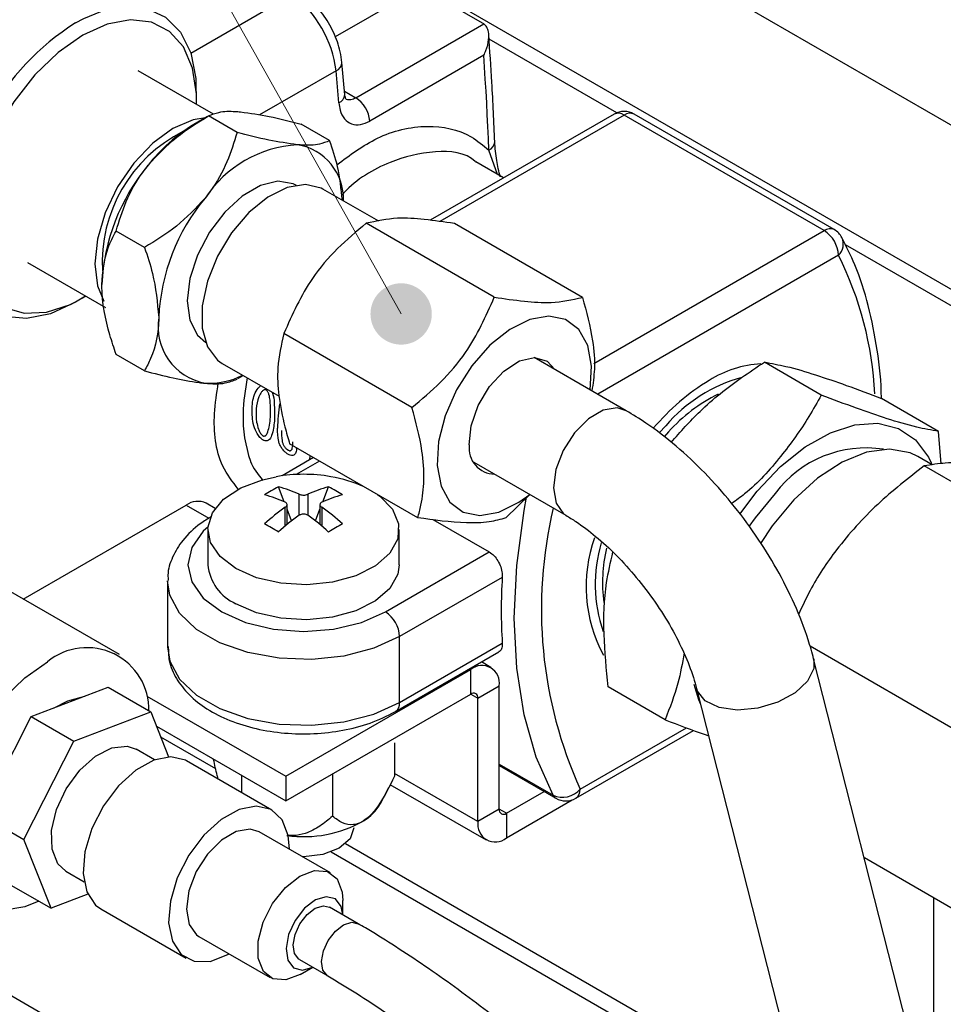
# Paper-space layout '图纸1(2)(2)' of a CAD drawing. Units: millimetres. Extents: x -15328 to 37978, y 0 to 27031.
# Drawn here: x -3245 to -2480, y 17512 to 18327 of the extents above; entities that cross this region are included whole.
import ezdxf

# ---------------------------------------------------------------- set-up
doc = ezdxf.new("R2010")
doc.units = ezdxf.units.MM
doc.layers.get('0').update_dxf_attribs({"lineweight": 18})
doc.layers.add('标注层', color=7, linetype='Continuous', lineweight=18)

# ---------------------------------------------------------------- blocks, each defined once
blk = doc.blocks.new('*X58')
at = {"layer": '标注层', "linetype": 'Continuous', "ltscale": 50}
h = blk.add_hatch(color=0, dxfattribs=at)
edge = h.paths.add_edge_path(flags=0)
edge.add_arc((-2928.82, 18083.66), 25.4, 0, 360)
at = {"layer": '标注层', "color": 0, "linetype": 'Continuous', "ltscale": 50}
blk.add_line((-2928.82, 18083.66), (-4353.22, 20623.02), dxfattribs=at)

psp = doc.layouts.new('图纸1(2)(2)')

# ---------------------------------------------------------------- linework, layer by layer
at = {"color": 7, "linetype": 'Continuous', "lineweight": 30, "ltscale": 50}
for p, q in [((-3958.34, 19097.24), (-1415.11, 17629.07)), ((-2861.42, 18324.45), (-2912.53, 18353.96)), ((-2966.46, 18262.63), (-2860.44, 18323.83)), ((-2860.44, 18323.83), (-2861.42, 18324.45)), ((-2860.43, 18297.79), (-2954.71, 18243.37)), ((-3084.26, 18249), (-3146.6, 18284.99)), ((-2975.55, 18265.2), (-2977.82, 18291.74)), ((-3089.01, 18247.15), (-3100.47, 18240.46)), ((-3064.67, 18233.99), (-3088.24, 18247.6)), ((-2752.52, 18249.09), (-2904.75, 18161.2)), ((-2578.54, 18152.64), (-2744.18, 18248.26)), ((-2570.21, 18153.46), (-2735.85, 18249.09)), ((-2988.07, 18227.14), (-3011.64, 18240.75)), ((-2844.02, 18196.26), (-2866.94, 18209.49)), ((-2947.37, 18160.35), (-2993.55, 18187.01)), ((-2851.71, 18097.47), (-2957.78, 18158.7)), ((-2778.72, 18097.37), (-2884.78, 18158.6)), ((-3141.28, 18138.7), (-3164.85, 18152.31)), ((-3238.26, 18126.21), (-3173.71, 18088.95)), ((-3176.63, 18108.53), (-3176.63, 18108.53)), ((-2919.89, 18006.23), (-3025.96, 18067.46)), ((-3141.28, 18036.56), (-3164.85, 18050.16)), ((-3076.87, 18042.67), (-3029.87, 18015.54)), ((-2742.46, 18003.57), (-2818.78, 18047.63)), ((-2581, 18016.54), (-2628.14, 18043.75)), ((-3063.91, 18030.15), (-3059.57, 18032.68)), ((-2483.91, 17986.39), (-2531.05, 18013.61)), ((-2709.7, 17991.1), (-2715.13, 17985.14)), ((-2707.45, 17986.11), (-2711.19, 17982.05)), ((-2481.66, 17959.68), (-2483.91, 17986.39)), ((-2915.07, 17914.89), (-3021.14, 17976.12)), ((-3001.37, 17964.71), (-3027.39, 17949.69)), ((-3004.3, 17966.4), (-3004.64, 17962.82)), ((-2868.77, 17961.02), (-2792.46, 17916.97)), ((-2489.16, 17958.69), (-2500.98, 17965.51)), ((-2336.65, 17865.97), (-2495.75, 17957.82)), ((-3025.65, 17928.14), (-3030.43, 17940.46)), ((-2993.63, 17928.14), (-2988.85, 17940.46)), ((-2822.23, 17934.15), (-2842.08, 17914.79)), ((-3082.73, 17922.71), (-3090.2, 17927.03)), ((-3023.26, 17909.35), (-3023.26, 17925.84)), ((-2996.02, 17925.84), (-2996.02, 17909.35)), ((-3241.65, 17847.56), (-3106.87, 17925.37)), ((-3019.51, 17912.33), (-3023.26, 17921.99)), ((-2999.76, 17912.33), (-2996.02, 17921.99)), ((-3162.07, 17801.62), (-3357, 17914.15)), ((-2902.6, 17913.59), (-2855.85, 17886.6)), ((-3088.8, 17905.15), (-3088.8, 17876.06)), ((-2930.47, 17876.06), (-2930.47, 17905.15)), ((-2941.87, 17836.94), (-2855.85, 17886.6)), ((-3122.14, 17862.45), (-3122.14, 17808.02)), ((-2845.11, 17865.59), (-2930.09, 17816.53)), ((-2930.09, 17762.1), (-2930.09, 17816.53)), ((-2933.54, 17754.46), (-2847.88, 17803.92)), ((-2930.09, 17762.1), (-2845.11, 17811.15)), ((-2448.61, 17726.7), (-2590.28, 17808.48)), ((-2854.5, 17790.96), (-2862.41, 17795.53)), ((-2404.68, 17080.41), (-2587.3, 17798.16)), ((-3024.37, 17700.86), (-2871.16, 17789.31)), ((-2871.16, 17768.89), (-2871.16, 17789.31)), ((-3235.21, 17750.25), (-3171.48, 17774.55)), ((-3171.48, 17774.55), (-3136.12, 17754.14)), ((-2865.27, 17765.49), (-2847.59, 17775.7)), ((-2847.59, 17673.63), (-2847.59, 17775.7)), ((-2710.29, 17747.69), (-2757.43, 17774.91)), ((-2684.21, 17773.5), (-2508.6, 17083.29)), ((-3139.46, 17767.3), (-3024.37, 17700.86)), ((-3024.37, 17680.45), (-2871.16, 17768.89)), ((-2865.27, 17663.42), (-2865.27, 17765.49)), ((-3276.44, 17668.96), (-3235.21, 17750.25)), ((-3235.21, 17750.25), (-3199.85, 17729.84)), ((-3199.85, 17729.84), (-3136.12, 17754.14)), ((-3136.12, 17754.14), (-3121.49, 17717.05)), ((-3131.43, 17742.26), (-3024.37, 17680.45)), ((-2784.1, 17682.67), (-2686.68, 17738.91)), ((-3241.08, 17648.55), (-3199.85, 17729.84)), ((-3132.93, 17714.56), (-3148.19, 17723.37)), ((-2934.3, 17728.62), (-2934.3, 17700.91)), ((-3035.88, 17672.96), (-3106.59, 17713.78)), ((-2847.59, 17709.7), (-2800.76, 17682.67)), ((-3060.99, 17701.59), (-3060.99, 17687.46)), ((-3024.37, 17700.86), (-3024.37, 17680.45)), ((-2985.65, 17702.8), (-2985.65, 17667.81)), ((-2945.87, 17678.39), (-2938.88, 17691.64)), ((-2938.06, 17694.17), (-2858.37, 17648.16)), ((-2841.7, 17670.23), (-2810.45, 17688.26)), ((-2841.7, 17649.81), (-2787.17, 17681.29)), ((-2847.59, 17673.63), (-2865.27, 17663.42)), ((-3276.44, 17668.96), (-3241.08, 17648.55)), ((-2841.7, 17670.23), (-2841.7, 17649.81)), ((-2987.37, 17620.9), (-3046.29, 17654.92)), ((-3218.59, 17591.56), (-3241.08, 17648.55)), ((-2448.61, 17577.41), (-2545.34, 17633.25)), ((-3206.52, 17622.33), (-3191.26, 17613.52)), ((-3253.95, 17611.97), (-3218.59, 17591.56)), ((-2959.55, 17350.42), (-3400.1, 17604.75)), ((-3188.09, 17603.19), (-3218.59, 17591.56)), ((-2488.15, 17600.24), (-2488.15, 17408.48)), ((-2964.51, 17578.84), (-2988.08, 17592.45)), ((-2977.01, 17586.06), (-2977.01, 17598.01)), ((-3177.42, 17591.09), (-3106.71, 17550.27)), ((-3096.29, 17568.32), (-3037.36, 17534.3)), ((-3013.08, 17549.15), (-2989.51, 17535.54)), ((-3012.36, 17536.78), (-3002.01, 17542.76))]:
    psp.add_line(p, q, dxfattribs=at)
at = {"color": 8, "linetype": 'Continuous', "lineweight": 30, "ltscale": 50}
for p, q in [((-1730.95, 17675.24), (-2920.32, 18361.85)), ((-2912.53, 18353.96), (-2983.51, 18312.98)), ((-3103.03, 18299.69), (-3019.16, 18348.11)), ((-3198.32, 18324.68), (-3191.42, 18328.38)), ((-2750.37, 18250.13), (-2856.07, 18311.15)), ((-2982.71, 18284.97), (-3045.97, 18248.45)), ((-2975.79, 18268.01), (-2966.46, 18262.63)), ((-2744.18, 18248.26), (-2896.79, 18160.16)), ((-2849.15, 18199.22), (-2856.25, 18219.2)), ((-2769.17, 18042.6), (-2578.54, 18152.64)), ((-1730.95, 17661.63), (-2561, 18140.81)), ((-2566.76, 18132.23), (-2766.04, 18017.18)), ((-2996.49, 17961.89), (-3015.82, 17950.73)), ((-3013.17, 17916.97), (-3013.17, 17934.39)), ((-3006.1, 17934.39), (-3006.1, 17916.97)), ((-3106.87, 17925.37), (-3088.04, 17914.5)), ((-3024.72, 17908.13), (-3024.72, 17923.64)), ((-2994.55, 17923.64), (-2994.55, 17908.13)), ((-2872.17, 17789.89), (-2871.16, 17789.31)), ((-2871.16, 17768.89), (-2865.27, 17765.49)), ((-2780.65, 17690.3), (-2692.62, 17741.12)), ((-3082.28, 17706.98), (-3127.91, 17733.31)), ((-2847.59, 17710.83), (-2803.09, 17685.14)), ((-2865.27, 17663.42), (-2934.3, 17703.27)), ((-2841.7, 17670.23), (-2847.59, 17673.63)), ((-2595.83, 17426.15), (-2974.94, 17645.01)), ((-2986.75, 17638.22), (-2591.77, 17410.2))]:
    psp.add_line(p, q, dxfattribs=at)
at = {"color": 7, "linetype": 'Continuous', "lineweight": 30, "ltscale": 50}
for points in [[(-3191.42, 18328.38), (-3177.49, 18334.17), (-3157.57, 18338.2), (-3139.44, 18336.57), (-3123.87, 18329.38), (-3111.56, 18316.92), (-3103.05, 18299.74), (-3098.69, 18278.6), (-3098.48, 18257.21)], [(-2856.25, 18219.2), (-2856.63, 18228.96), (-2857.05, 18238.73), (-2857.51, 18248.52), (-2858.02, 18258.33), (-2858.56, 18268.17), (-2859.14, 18278.02), (-2859.77, 18287.9), (-2860.43, 18297.79)], [(-2980.43, 18258.41), (-2980.7, 18261.72), (-2980.97, 18265.04), (-2981.25, 18268.35), (-2981.53, 18271.67), (-2981.82, 18274.99), (-2982.11, 18278.32), (-2982.41, 18281.64), (-2982.71, 18284.97)], [(-3090.83, 18246.09), (-3100.93, 18244.45), (-3117.71, 18237.31), (-3134.48, 18225.08), (-3150.12, 18208.58), (-3163.54, 18188.93), (-3173.84, 18167.48), (-3180.32, 18145.69), (-3182.53, 18125.05), (-3180.32, 18106.95), (-3174.9, 18094.22)], [(-3015.39, 18190), (-3018.16, 18191.38), (-3030.86, 18193.47), (-3045.34, 18190.02), (-3060.44, 18181.31), (-3074.92, 18168.03), (-3087.62, 18151.28), (-3097.5, 18132.4), (-3103.77, 18112.92), (-3105.92, 18094.43), (-3103.77, 18078.42), (-3097.5, 18066.18), (-3090.39, 18060.09)], [(-2993.55, 18187.01), (-2994.99, 18187.79), (-3008.1, 18190.91), (-3023.22, 18188.38), (-3039.23, 18180.41), (-3054.94, 18167.57), (-3069.19, 18150.81), (-3080.92, 18131.4), (-3089.26, 18110.75), (-3093.59, 18090.41), (-3093.59, 18071.87), (-3089.26, 18056.53), (-3080.92, 18045.51), (-3076.87, 18042.67)], [(-3190.14, 18098.43), (-3198.32, 18093.32), (-3219.14, 18083.83), (-3239.06, 18079.8), (-3257.2, 18081.42), (-3272.76, 18088.62), (-3285.07, 18101.08), (-3293.59, 18118.26), (-3297.94, 18139.4), (-3298.41, 18146.56)], [(-2772.41, 18020.86), (-2771.25, 18040.55), (-2774.4, 18057.67), (-2781.69, 18070.81), (-2792.62, 18079.08), (-2806.45, 18081.91), (-2822.23, 18079.12), (-2838.89, 18070.89), (-2855.29, 18057.78), (-2870.31, 18040.69), (-2882.94, 18020.78), (-2892.3, 17999.4), (-2897.77, 17978.02), (-2898.97, 17958.1), (-2895.82, 17940.98), (-2888.53, 17927.84), (-2877.6, 17919.57), (-2863.77, 17916.74), (-2847.99, 17919.53), (-2831.33, 17927.76), (-2822.41, 17934.26)], [(-2872.46, 17975.21), (-2870.97, 17990.98), (-2865.14, 18007.76), (-2855.7, 18023.52), (-2843.77, 18036.36), (-2830.8, 18044.73), (-2818.35, 18047.63), (-2807.92, 18044.7), (-2801.45, 18037.63)], [(-2648.47, 17917.92), (-2634.13, 17936.95), (-2614.85, 17957.28), (-2594.35, 17973.64), (-2573.49, 17985.36), (-2553.11, 17991.95), (-2534.05, 17993.15), (-2517.09, 17988.91), (-2502.92, 17979.41), (-2492.13, 17965.02), (-2489.64, 17959.89)], [(-2500.98, 17965.51), (-2507.51, 17968.6), (-2524.53, 17971.74), (-2543.56, 17969.19), (-2563.72, 17961.07), (-2584.07, 17947.76), (-2603.64, 17929.87)], [(-3065.62, 17872.83), (-3078.64, 17882.75), (-3086.55, 17894.33), (-3088.76, 17906.71), (-3085.1, 17918.97), (-3075.84, 17930.21), (-3061.67, 17939.59), (-3043.64, 17946.42), (-3032.31, 17948.94)], [(-2948.53, 17934.2), (-2946.56, 17932.76), (-2935.99, 17921.91), (-2930.89, 17909.82), (-2931.62, 17897.38), (-2938.14, 17885.52), (-2949.97, 17875.11), (-2966.22, 17866.93), (-2985.69, 17861.59), (-3006.94, 17859.47), (-3028.38, 17860.75), (-3048.44, 17865.31), (-3065.62, 17872.83)], [(-2619.07, 17935.09), (-2635.84, 17914.82), (-2640.85, 17907.58)], [(-2603.64, 17929.87), (-2621.53, 17908.26), (-2631.28, 17893.61)], [(-2930.47, 17876.06), (-2931.62, 17868.3), (-2938.14, 17856.43), (-2949.97, 17846.03), (-2966.22, 17837.85), (-2985.69, 17832.5), (-3006.94, 17830.39), (-3028.38, 17831.66), (-3048.44, 17836.23), (-3065.62, 17843.75)], [(-3228.69, 17597.39), (-3240.4, 17592.73), (-3258.21, 17589.65), (-3274.19, 17592.01), (-3287.53, 17599.72), (-3297.57, 17612.37), (-3303.8, 17629.34), (-3305.92, 17649.78), (-3303.8, 17672.65), (-3297.57, 17696.81), (-3287.53, 17721.06), (-3274.19, 17744.17), (-3258.21, 17764.98), (-3240.4, 17782.46), (-3221.65, 17795.72)], [(-2680.82, 17760.21), (-2682.49, 17764.3), (-2686.1, 17776.85)], [(-3216.05, 17757.55), (-3204.89, 17763.49), (-3190.63, 17767.24)], [(-3206.52, 17622.33), (-3213.14, 17628.49), (-3217.86, 17640.47), (-3218.2, 17655.95), (-3214.11, 17673.26), (-3206.04, 17690.53), (-3194.86, 17705.88), (-3181.78, 17717.65), (-3168.22, 17724.57), (-3155.66, 17725.88), (-3148.19, 17723.37)], [(-3106.59, 17713.78), (-3107.26, 17714.16), (-3119.44, 17717.1), (-3133.62, 17714.3), (-3148.55, 17706), (-3162.89, 17692.95), (-3175.38, 17676.29), (-3184.91, 17657.52), (-3190.62, 17638.29), (-3192.01, 17620.32), (-3188.96, 17605.2)], [(-3021.2, 17640.44), (-3022.26, 17651.74), (-3027.46, 17664.91), (-3036.55, 17673.34), (-3048.72, 17676.28), (-3062.91, 17673.48), (-3077.84, 17665.18), (-3092.18, 17652.13), (-3104.67, 17635.47), (-3114.19, 17616.7), (-3119.91, 17597.47), (-3121.3, 17579.5), (-3118.25, 17564.38)], [(-3046.29, 17654.92), (-3053.81, 17657.2), (-3065.37, 17655.29), (-3077.65, 17648.11), (-3089.16, 17636.53), (-3098.52, 17621.94), (-3104.59, 17606.11), (-3106.65, 17590.95), (-3104.44, 17578.28)], [(-2967.97, 17658.32), (-2971.14, 17649.11), (-2980.18, 17641.31), (-2993.69, 17636.1), (-3009.64, 17634.27), (-3010.52, 17634.27)], [(-3012.36, 17536.78), (-3024.25, 17532.29), (-3034.92, 17533.14), (-3042.87, 17539.35), (-3047.14, 17550.18), (-3047.22, 17564.31), (-3043.1, 17580.05), (-3035.26, 17595.49), (-3024.67, 17608.77), (-3012.59, 17618.3), (-3000.48, 17622.91), (-2989.81, 17622.06), (-2981.86, 17615.85), (-2977.59, 17605.02), (-2977.01, 17598.01)], [(-3188.96, 17605.2), (-3181.73, 17594.29), (-3177.42, 17591.09)], [(-2977.06, 17586.08), (-2978.48, 17593.03), (-2983.3, 17599.29), (-2990.76, 17601.21), (-2999.7, 17598.5), (-3008.78, 17591.58), (-3016.61, 17581.49), (-3022.01, 17569.78), (-3024.13, 17558.22), (-3022.68, 17548.57)], [(-3017.15, 17554.13), (-3018.25, 17561.36), (-3016.65, 17570.03), (-3012.61, 17578.82), (-3006.73, 17586.38), (-2999.92, 17591.58), (-2993.21, 17593.61), (-2988.08, 17592.45)], [(-3104.44, 17578.28), (-3098.23, 17569.63), (-3096.29, 17568.32)], [(-3118.25, 17564.38), (-3111.02, 17553.47), (-3100.27, 17547.71), (-3086.94, 17547.64), (-3072.22, 17553.25), (-3071.2, 17553.83)], [(-3013.08, 17549.15), (-3013.54, 17549.43), (-3017.15, 17554.13)], [(-3022.68, 17548.57), (-3017.86, 17542.31), (-3010.41, 17540.39), (-3002.05, 17542.78)]]:
    psp.add_lwpolyline(points, dxfattribs=at)
at = {"color": 8, "linetype": 'Continuous', "lineweight": 30, "ltscale": 50}
for points in [[(-3098.18, 18257.04), (-3098.28, 18265.84), (-3101.58, 18287.17), (-3109.13, 18304.68), (-3120.57, 18317.56), (-3135.37, 18325.21), (-3152.84, 18327.26), (-3172.16, 18323.63), (-3192.43, 18314.47)], [(-3192.43, 18314.47), (-3212.69, 18300.22), (-3232.01, 18281.55), (-3249.48, 18259.33), (-3264.28, 18234.6), (-3275.72, 18208.51), (-3283.27, 18182.28), (-3286.57, 18157.14), (-3285.46, 18134.27), (-3280.01, 18114.74), (-3270.46, 18099.45), (-3257.26, 18089.13), (-3241.03, 18084.25), (-3222.53, 18085.05), (-3202.62, 18091.48), (-3189.84, 18098.26)], [(-2742.47, 18003.58), (-2749.99, 18005.85), (-2761.55, 18003.93), (-2773.83, 17996.75), (-2785.34, 17985.16), (-2794.7, 17970.57), (-2800.76, 17954.74), (-2802.81, 17939.58), (-2800.6, 17926.91), (-2794.39, 17918.27), (-2792.53, 17917.01)], [(-2803.09, 17685.14), (-2816.99, 17716.58), (-2827.04, 17751.78), (-2833.12, 17790.29), (-2835.16, 17831.66), (-2833.12, 17875.38), (-2827.04, 17920.92), (-2825.01, 17931.96)], [(-3088.72, 17907.32), (-3092.63, 17903.72), (-3102.21, 17890.38), (-3105.47, 17876.06), (-3102.21, 17861.74), (-3092.63, 17848.4), (-3077.4, 17836.94), (-3057.55, 17828.15), (-3034.44, 17822.62), (-3009.64, 17820.74), (-2984.83, 17822.62), (-2961.72, 17828.15), (-2941.87, 17836.94)], [(-2930.09, 17816.53), (-2951.44, 17806.88), (-2976.17, 17800.45), (-3002.85, 17797.63), (-3029.92, 17798.57), (-3055.81, 17803.23), (-3079.02, 17811.33), (-3098.2, 17822.4), (-3112.23, 17835.8), (-3120.3, 17850.75), (-3122.14, 17862.83)], [(-3122.14, 17808.02), (-3120.3, 17796.31), (-3112.23, 17781.36), (-3098.2, 17767.97), (-3079.02, 17756.89), (-3055.81, 17748.79), (-3029.92, 17744.14), (-3002.85, 17743.19), (-2976.17, 17746.01), (-2951.44, 17752.44), (-2930.09, 17762.1)], [(-2587.29, 17798.15), (-2587.2, 17790.25), (-2592.3, 17779.76), (-2602.64, 17770), (-2616.97, 17762.16), (-2633.57, 17757.17), (-2650.43, 17755.63), (-2665.52, 17757.74), (-2677.02, 17763.24), (-2683.54, 17771.46), (-2684.19, 17773.42)], [(-2989.49, 17535.53), (-2989.87, 17535.76), (-2993.53, 17540.4), (-2994.68, 17547.59), (-2993.14, 17556.25), (-2989.14, 17565.05), (-2983.29, 17572.65), (-2976.49, 17577.9), (-2969.77, 17579.99), (-2964.51, 17578.84)]]:
    psp.add_lwpolyline(points, dxfattribs=at)
at = {"color": 8, "linetype": 'Continuous', "lineweight": 30, "ltscale": 2500}
for centre, radius, start, end in [((-3135.54, 18172.72), 209.77, 118.74531, 181.05566), ((-3082.59, 18142.46), 215.86, 122.42049, 178.91269), ((-2985.31, 18291.99), 7.49, 290.3301, 358.04173), ((-2983.09, 18265.47), 7.55, 290.62047, 357.89541), ((-2749.07, 18241.45), 8.38, 54.38447, 114.30324), ((-2739.31, 18241.52), 8.32, 65.44787, 125.86104), ((-2859.14, 18226.43), 7.78, 291.80865, 357.00238), ((-2573.67, 18145.9), 8.32, 65.44787, 125.86104), ((-2575.76, 18141.63), 13.02, 313.74271, 23.86201), ((-2824.28, 18003.38), 287.96, 2.80145, 26.57954), ((-2451.41, 17839.08), 361.29, 166.57567, 204.31735), ((-2938.08, 17761.12), 8.05, 304.30777, 6.99044), ((-2790.18, 17690.02), 9.53, 309.60007, 1.71112), ((-2797.68, 17687.9), 6.07, 207.04719, 239.46053)]:
    psp.add_arc(centre, radius, start, end, dxfattribs=at)
at = {"color": 7, "linetype": 'Continuous', "lineweight": 30, "ltscale": 2500}
for centre, radius, start, end in [((-3074.54, 18274.04), 92.48, 6.78646, 53.21296), ((-2980.48, 18240.87), 25.89, 5.5411, 57.20512), ((-2744.18, 18234.65), 16.67, 60.00148, 119.99682), ((-3026.96, 18119.77), 141.31, 121.34452, 142.00955), ((-3055.24, 18126.4), 121.02, 116.61603, 183.38934), ((-3008.67, 18125.06), 98.88, 93.42955, 146.56505), ((-3022.16, 18178.83), 45.57, 357.99859, 80.44026), ((-3010.53, 18100.38), 166.28, 140.22758, 177.36083), ((-2963.39, 18073.17), 166.28, 140.22762, 177.3613), ((-2592.35, 18131.06), 25.61, 2.60606, 57.3929), ((-2578.54, 18139.03), 16.66, 28.18402, 60.00316), ((-3082.47, 18073.16), 47.64, 170.74763, 259.45377), ((-2625.39, 17952.03), 90.58, 93.50778, 122.23859), ((-3088.11, 18089.34), 63.09, 267.20416, 296.52414), ((-2577.07, 17868.84), 186.75, 121.16203, 139.84344), ((-2612.7, 17908.13), 127.65, 105.51169, 139.45902), ((-2604.43, 17892.69), 139.07, 116.41276, 137.7997), ((-2855.88, 17984.88), 175.37, 172.05561, 178.59319), ((-2851.04, 17972.6), 21.58, 173.05033, 268.9221), ((-2543.98, 17879.03), 93.71, 81.13239, 143.25623), ((-3009.64, 17817.54), 133.34, 80.21036, 99.78964), ((-3004.1, 17844.05), 106.28, 65.07208, 80.72137), ((-2991.54, 17859.76), 89.58, 115.72832, 124.26595), ((-3052.14, 17851.24), 91.83, 64.88958, 76.32045), ((-2967.13, 17851.23), 91.84, 103.68103, 115.10996), ((-3027.68, 17859.86), 89.47, 55.72884, 64.27688), ((-3097.1, 17911.75), 16.76, 65.69257, 125.62005), ((-3063.7, 17844.56), 91.84, 64.89056, 76.31948), ((-2955.58, 17844.56), 91.84, 103.68103, 115.10996), ((-2932.08, 17790.52), 162.18, 124.83682, 132.6578), ((-3087.26, 17790.44), 162.29, 47.34511, 55.16066), ((-3202.31, 17618.72), 332.31, 58.85312, 61.1526), ((-2920.52, 17783.85), 162.2, 124.8377, 132.65793), ((-3098.81, 17783.79), 162.27, 47.34315, 55.15962), ((-2815.03, 17615.39), 336.16, 118.86241, 121.13556), ((-2656.41, 17857.95), 119.3, 160.17356, 208.36609), ((-2650.18, 17860.02), 117.99, 163.18028, 199.41668), ((-2638.95, 17861.37), 123.16, 166.73847, 187.72666), ((-3049.54, 17879.76), 39.44, 185.38269, 245.9382), ((-2400.33, 17838.37), 445.62, 176.49821, 183.50179), ((-2955.67, 17815.37), 25.61, 2.60507, 57.39658), ((-3189.05, 17755.97), 51.41, 358.60908, 129.35295), ((-2861.96, 17778.03), 14.56, 350.78524, 129.20571), ((-2868.86, 17766.07), 3.64, 350.78389, 129.2024), ((-2795.26, 17702.45), 19, 245.65452, 320.25838), ((-2792.43, 17697.11), 16.67, 240.00711, 299.99289), ((-2980.03, 17697.63), 39.2, 300.77245, 330.61699), ((-2844, 17673.04), 3.64, 170.78654, 309.20699), ((-3009.1, 17750.11), 99.19, 261.75505, 299.68676), ((-2850.9, 17661.09), 14.56, 170.78565, 309.20349)]:
    psp.add_arc(centre, radius, start, end, dxfattribs=at)
at = {"color": 7, "linetype": 'Continuous', "lineweight": 30, "ltscale": 50}
for points, knots in [([(-2977.82, 18291.74), (-2978.23, 18294.73), (-2979.4, 18303.39), (-2984.43, 18317.23), (-2993.26, 18332.15), (-3002.57, 18342.67), (-3009, 18347.55), (-3010.85, 18348.95)], [0, 0, 0, 0, 9.10415, 26.335065, 43.926732, 61.259724, 68.260351, 68.260351, 68.260351, 68.260351]), ([(-2860.43, 18297.79), (-2860.42, 18297.83), (-2859.75, 18299.13), (-2857.87, 18303.31), (-2856.11, 18309.88), (-2856.21, 18316.5), (-2857.62, 18321.17), (-2859.52, 18322.96), (-2860.44, 18323.83)], [0, 0, 0, 0, 0.106897, 4.465544, 13.924262, 20.439441, 24.47294, 28.256267, 28.256267, 28.256267, 28.256267]), ([(-2851.37, 18226.02), (-2852.06, 18242.49), (-2853.31, 18272.15), (-2855.39, 18301.77), (-2856.32, 18314.93)], [0, 0, 0, 0, 49.455969, 89.057628, 89.057628, 89.057628, 89.057628]), ([(-2974.9, 18261.91), (-2974.89, 18261.94), (-2974.65, 18262.69), (-2975.56, 18263.8), (-2975.49, 18264.94), (-2975.47, 18265.31)], [0, 0, 0, 0, 0.097888, 2.547116, 3.760618, 3.760618, 3.760618, 3.760618]), ([(-2980.43, 18258.41), (-2980.16, 18256.37), (-2979.53, 18251.67), (-2976.31, 18245.06), (-2970.03, 18240.44), (-2962.05, 18239.88), (-2957.27, 18242.15), (-2954.71, 18243.37)], [0, 0, 0, 0, 6.357964, 14.635785, 21.937137, 29.415473, 38.074569, 38.074569, 38.074569, 38.074569]), ([(-3138.33, 18206.76), (-3130.76, 18214.88), (-3115.93, 18230.79), (-3097.34, 18242.08), (-3088.24, 18247.6)], [0, 0, 0, 0, 33.307815, 65.24483, 65.24483, 65.24483, 65.24483]), ([(-3088.24, 18247.6), (-3085.47, 18248.74), (-3078.47, 18251.62), (-3069.23, 18251.54), (-3063.22, 18251.09), (-3061.73, 18250.98)], [0, 0, 0, 0, 9.025951, 22.799016, 27.332118, 27.332118, 27.332118, 27.332118]), ([(-3061.73, 18250.98), (-3053.8, 18249.85), (-3036.9, 18247.46), (-3020.4, 18243.08), (-3011.64, 18240.75)], [0, 0, 0, 0, 24.018509, 51.210655, 51.210655, 51.210655, 51.210655]), ([(-3064.67, 18233.99), (-3067.21, 18225.78), (-3072.48, 18208.71), (-3082.5, 18190.77), (-3089.68, 18181.5), (-3091.19, 18179.54)], [0, 0, 0, 0, 25.876962, 53.760425, 61.206971, 61.206971, 61.206971, 61.206971]), ([(-3014.59, 18223.76), (-3022.51, 18224.89), (-3039.41, 18227.28), (-3055.91, 18231.67), (-3064.67, 18233.99)], [0, 0, 0, 0, 24.018453, 51.210742, 51.210742, 51.210742, 51.210742]), ([(-2988.07, 18227.14), (-2990.84, 18226), (-2997.85, 18223.12), (-3007.09, 18223.21), (-3013.1, 18223.65), (-3014.59, 18223.76)], [0, 0, 0, 0, 9.025912, 22.798957, 27.332091, 27.332091, 27.332091, 27.332091]), ([(-2977.51, 18177.75), (-2978.46, 18187.14), (-2980.17, 18204.01), (-2985.64, 18220.04), (-2988.07, 18227.14)], [0, 0, 0, 0, 28.311326, 50.839964, 50.839964, 50.839964, 50.839964]), ([(-2846.75, 18197.19), (-2847.86, 18201.7), (-2850.18, 18211.17), (-2850.94, 18220.9), (-2851.34, 18226)], [0, 0, 0, 0, 13.931448, 29.273691, 29.273691, 29.273691, 29.273691]), ([(-3164.85, 18152.31), (-3162.31, 18160.52), (-3157.04, 18177.59), (-3147.02, 18195.53), (-3139.84, 18204.8), (-3138.33, 18206.76)], [0, 0, 0, 0, 25.876825, 53.760343, 61.207096, 61.207096, 61.207096, 61.207096]), ([(-3091.19, 18179.54), (-3098.76, 18171.42), (-3113.59, 18155.51), (-3132.18, 18144.22), (-3141.28, 18138.7)], [0, 0, 0, 0, 33.308012, 65.244909, 65.244909, 65.244909, 65.244909]), ([(-2884.78, 18158.6), (-2893.07, 18159.77), (-2908.66, 18161.99), (-2933.29, 18163.9), (-2949.17, 18160.53), (-2957.78, 18158.7)], [0, 0, 0, 0, 25.234453, 47.497426, 73.857856, 73.857856, 73.857856, 73.857856]), ([(-2957.78, 18158.7), (-2965.85, 18151.93), (-2982.17, 18138.25), (-3007.44, 18108.81), (-3018.91, 18083.2), (-3025.96, 18067.46)], [0, 0, 0, 0, 31.762726, 64.225258, 115.932762, 115.932762, 115.932762, 115.932762]), ([(-3176.63, 18108.04), (-3175.76, 18118.43), (-3174.45, 18134.01), (-3167.25, 18147.73), (-3164.85, 18152.31)], [0, 0, 0, 0, 31.165336, 46.726473, 46.726473, 46.726473, 46.726473]), ([(-2531.26, 18013.46), (-2531.26, 18013.74), (-2531.12, 18027.22), (-2534.21, 18053.19), (-2541.2, 18090.12), (-2551.26, 18121.38), (-2560.18, 18139.46), (-2563.85, 18146.9)], [0, 0, 0, 0, 0.8389, 40.550158, 78.212397, 113.873251, 138.800927, 138.800927, 138.800927, 138.800927]), ([(-3141.28, 18138.7), (-3138.89, 18131.59), (-3132.57, 18112.83), (-3130.67, 18093.08), (-3129.49, 18080.82)], [0, 0, 0, 0, 22.530617, 59.448214, 59.448214, 59.448214, 59.448214]), ([(-3164.85, 18050.16), (-3166.6, 18055.49), (-3172.6, 18073.72), (-3176.55, 18093.39), (-3176.63, 18107.51), (-3176.63, 18108.04)], [0, 0, 0, 0, 16.938753, 57.914906, 59.510956, 59.510956, 59.510956, 59.510956]), ([(-2919.89, 18006.23), (-2911.82, 18012.99), (-2895.5, 18026.68), (-2870.24, 18056.11), (-2858.76, 18081.73), (-2851.71, 18097.47)], [0, 0, 0, 0, 31.762726, 64.225258, 115.932762, 115.932762, 115.932762, 115.932762]), ([(-2851.71, 18097.47), (-2843.43, 18096.29), (-2827.84, 18094.08), (-2803.21, 18092.16), (-2787.33, 18095.54), (-2778.72, 18097.37)], [0, 0, 0, 0, 25.235014, 47.497978, 73.857956, 73.857956, 73.857956, 73.857956]), ([(-2778.72, 18097.37), (-2775.51, 18085.45), (-2770.27, 18065.98), (-2767.98, 18039.67), (-2770.01, 18025.95), (-2770.89, 18019.98)], [0, 0, 0, 0, 37.150319, 60.680357, 78.812949, 78.812949, 78.812949, 78.812949]), ([(-3129.49, 18080.82), (-3129.5, 18080.3), (-3129.55, 18068.72), (-3132.53, 18053.05), (-3139.5, 18039.91), (-3141.28, 18036.56)], [0, 0, 0, 0, 1.593656, 35.178562, 46.723885, 46.723885, 46.723885, 46.723885]), ([(-3025.96, 18067.46), (-3028.1, 18058.04), (-3031.96, 18041.08), (-3030.38, 18014.84), (-3026.25, 17993.91), (-3022.48, 17980.8), (-3021.14, 17976.12)], [0, 0, 0, 0, 28.96321, 52.101461, 78.516131, 93.184461, 93.184461, 93.184461, 93.184461]), ([(-2705.33, 17977.35), (-2697.58, 17986.13), (-2680.02, 18006.01), (-2653.01, 18027.09), (-2634.44, 18039.53), (-2628.14, 18043.75)], [0, 0, 0, 0, 35.179256, 79.62452, 102.430907, 102.430907, 102.430907, 102.430907]), ([(-2628.14, 18043.75), (-2622.15, 18042.67), (-2607.79, 18040.08), (-2585.23, 18033.23), (-2558.88, 18024.19), (-2540.78, 18017.31), (-2531.05, 18013.61)], [0, 0, 0, 0, 18.270974, 43.765407, 70.643806, 101.895367, 101.895367, 101.895367, 101.895367]), ([(-3141.28, 18036.56), (-3133.42, 18034.53), (-3118.48, 18030.69), (-3101.7, 18027.41), (-3092.81, 18026.49), (-3091.19, 18026.33)], [0, 0, 0, 0, 24.372812, 46.319386, 51.202917, 51.202917, 51.202917, 51.202917]), ([(-3091.19, 18026.33), (-3085.52, 18025.87), (-3076.37, 18025.14), (-3067.89, 18028.45), (-3064.67, 18029.71)], [0, 0, 0, 0, 17.014123, 27.425127, 27.425127, 27.425127, 27.425127]), ([(-3040.54, 18020.75), (-3040.72, 18020.81), (-3041.08, 18020.93), (-3041.83, 18020.94), (-3043.07, 18020.47), (-3044.92, 18018.48), (-3047.77, 18013.5), (-3048.43, 18008.53), (-3048.89, 18005.14)], [0, 0, 0, 0, 0.565817, 1.154995, 2.234983, 4.4838, 9.247625, 19.538638, 19.538638, 19.538638, 19.538638]), ([(-3036.87, 18003.39), (-3036.96, 18006.34), (-3037.11, 18010.85), (-3037.9, 18016.13), (-3038.92, 18018.68), (-3039.74, 18019.99), (-3040.28, 18020.51), (-3040.54, 18020.75)], [0, 0, 0, 0, 8.894267, 13.589097, 15.96459, 17.119937, 18.200496, 18.200496, 18.200496, 18.200496]), ([(-2581, 18016.54), (-2584.33, 18010.56), (-2594.22, 17992.82), (-2614.58, 17964.71), (-2636.27, 17940.42), (-2651.46, 17929.34), (-2655.03, 17926.74)], [0, 0, 0, 0, 20.568716, 61.096197, 104.37432, 117.639688, 117.639688, 117.639688, 117.639688]), ([(-2483.91, 17986.39), (-2489.9, 17987.47), (-2504.26, 17990.06), (-2526.82, 17996.91), (-2553.17, 18005.95), (-2571.27, 18012.83), (-2581, 18016.54)], [0, 0, 0, 0, 18.271018, 43.765309, 70.644172, 101.8959, 101.8959, 101.8959, 101.8959]), ([(-3043.61, 17979.55), (-3044.11, 17979.94), (-3045.14, 17980.74), (-3046.92, 17982.74), (-3049.35, 17986.72), (-3052.22, 17995.08), (-3052.23, 18002.49), (-3052.23, 18007.28)], [0, 0, 0, 0, 1.897465, 3.935282, 8.078715, 15.935856, 30.318925, 30.318925, 30.318925, 30.318925]), ([(-3048.89, 18005.14), (-3048.97, 18001.43), (-3049.1, 17995.72), (-3047.29, 17989.22), (-3045.97, 17985.9), (-3044.93, 17984.35), (-3044.27, 17983.53), (-3043.88, 17983.19), (-3043.7, 17983.03)], [0, 0, 0, 0, 11.111302, 17.091597, 20.240446, 21.859115, 22.697708, 23.416172, 23.416172, 23.416172, 23.416172]), ([(-3043.7, 17983.03), (-3043.47, 17982.88), (-3043.04, 17982.62), (-3042.16, 17982.48), (-3040.77, 17982.95), (-3039.25, 17985.75), (-3037.27, 17992.49), (-3037.03, 17998.87), (-3036.87, 18003.39)], [0, 0, 0, 0, 0.825819, 1.503318, 2.646246, 5.023216, 10.631124, 24.249069, 24.249069, 24.249069, 24.249069]), ([(-2915.07, 17914.89), (-2914.14, 17918.32), (-2911.39, 17928.49), (-2909.35, 17947.1), (-2911.25, 17974.57), (-2916.63, 17994.3), (-2919.89, 18006.23)], [0, 0, 0, 0, 10.692665, 31.710198, 56.017342, 93.165183, 93.165183, 93.165183, 93.165183]), ([(-2587.3, 17798.16), (-2588.74, 17803.39), (-2593, 17818.8), (-2602.89, 17843.85), (-2617.56, 17872.89), (-2635.11, 17900.95), (-2655.05, 17927.56), (-2677.01, 17952.21), (-2700.65, 17974.35), (-2722.56, 17991.44), (-2737, 18000.24), (-2742.46, 18003.57)], [0, 0, 0, 0, 16.287816, 48.015609, 80.684636, 113.919145, 147.316958, 180.473167, 212.958738, 244.505034, 263.722932, 263.722932, 263.722932, 263.722932]), ([(-3033.76, 17994.98), (-3034.19, 17990.99), (-3034.79, 17985.45), (-3037.49, 17979.57), (-3039.65, 17978.51), (-3040.9, 17978.53), (-3041.99, 17978.75), (-3042.91, 17979.13), (-3043.37, 17979.41), (-3043.61, 17979.55)], [0, 0, 0, 0, 12.448007, 17.26274, 18.377083, 19.604258, 20.996884, 21.781941, 22.638127, 22.638127, 22.638127, 22.638127]), ([(-3023.19, 17967.89), (-3023.97, 17968.53), (-3025.61, 17969.85), (-3027.62, 17972.34), (-3029.27, 17975.09), (-3031.15, 17980.65), (-3031.17, 17985.44), (-3031.19, 17989.19)], [0, 0, 0, 0, 3.055728, 6.327811, 9.612436, 12.712735, 23.927311, 23.927311, 23.927311, 23.927311]), ([(-3027.87, 17987.13), (-3027.88, 17984.33), (-3027.89, 17980.78), (-3027.05, 17976.91), (-3026.47, 17975.45), (-3025.65, 17974.04), (-3024.65, 17972.74), (-3023.51, 17971.65), (-3022.88, 17971.22), (-3022.58, 17971.02)], [0, 0, 0, 0, 8.404429, 10.659555, 11.863783, 13.110929, 15.586783, 16.761733, 17.857248, 17.857248, 17.857248, 17.857248]), ([(-2383.79, 17947.81), (-2396.59, 17950.57), (-2420.58, 17955.76), (-2452.17, 17960.03), (-2476.9, 17960.86), (-2489.95, 17958.75), (-2495.75, 17957.82)], [0, 0, 0, 0, 39.340034, 73.726223, 95.726216, 113.351389, 113.351389, 113.351389, 113.351389]), ([(-2495.75, 17957.82), (-2508.91, 17947.59), (-2535.45, 17926.96), (-2567.02, 17891.84), (-2588.1, 17860.35), (-2596.8, 17841.44), (-2599.89, 17834.73)], [0, 0, 0, 0, 50.087427, 101.008303, 141.403488, 163.598316, 163.598316, 163.598316, 163.598316]), ([(-3013.17, 17934.39), (-3012.72, 17934.22), (-3011.77, 17933.87), (-3010.19, 17933.69), (-3008.57, 17933.72), (-3007.18, 17933.96), (-3006.4, 17934.27), (-3006.1, 17934.39)], [0, 0, 0, 0, 1.439705, 3.069911, 4.742621, 6.313955, 7.276956, 7.276956, 7.276956, 7.276956]), ([(-3024.72, 17923.64), (-3024.38, 17923.91), (-3023.74, 17924.41), (-3023.2, 17925.45), (-3023.29, 17926.53), (-3023.93, 17927.29), (-3024.48, 17927.59), (-3024.72, 17927.72)], [0, 0, 0, 0, 1.362412, 2.484591, 3.470902, 4.53399, 5.39829, 5.39829, 5.39829, 5.39829]), ([(-2994.55, 17927.72), (-2994.9, 17927.53), (-2995.54, 17927.17), (-2996.09, 17926.19), (-2995.96, 17925.11), (-2995.35, 17924.25), (-2994.8, 17923.83), (-2994.55, 17923.64)], [0, 0, 0, 0, 1.218889, 2.243931, 3.251736, 4.437637, 5.401895, 5.401895, 5.401895, 5.401895]), ([(-3006.1, 17916.97), (-3006.55, 17917.22), (-3007.47, 17917.74), (-3009.08, 17918.02), (-3010.72, 17917.96), (-3012.13, 17917.6), (-3012.88, 17917.15), (-3013.17, 17916.97)], [0, 0, 0, 0, 1.531237, 3.187362, 4.868628, 6.480987, 7.516508, 7.516508, 7.516508, 7.516508]), ([(-3085.74, 17916.01), (-3088.9, 17914.05), (-3097.69, 17908.59), (-3109.49, 17897.64), (-3118.35, 17882.87), (-3122.39, 17871.01), (-3121.74, 17864.44), (-3121.6, 17862.97)], [0, 0, 0, 0, 11.29305, 31.427935, 48.007527, 63.552749, 67.99616, 67.99616, 67.99616, 67.99616]), ([(-2842.08, 17914.79), (-2846.63, 17913.56), (-2857.29, 17910.69), (-2882.03, 17910.21), (-2901.67, 17912.99), (-2915.07, 17914.89)], [0, 0, 0, 0, 14.166768, 33.127195, 73.87421, 73.87421, 73.87421, 73.87421]), ([(-2792.46, 17916.97), (-2789.67, 17915.28), (-2781.05, 17910.05), (-2766.92, 17899.22), (-2750.13, 17883.77), (-2733.68, 17865.56), (-2718.41, 17845.42), (-2705.11, 17824.32), (-2694.49, 17803.37), (-2687.78, 17786.42), (-2685.05, 17776.54), (-2684.21, 17773.5)], [0, 0, 0, 0, 9.786701, 30.267858, 53.35401, 78.242992, 103.891222, 129.211307, 153.052341, 174.36293, 183.835397, 183.835397, 183.835397, 183.835397]), ([(-2855.85, 17886.6), (-2854.52, 17885.65), (-2851.72, 17883.64), (-2848.59, 17879.28), (-2846.28, 17874.31), (-2845.11, 17869.62), (-2845.11, 17866.7), (-2845.11, 17865.59)], [0, 0, 0, 0, 4.920689, 10.353162, 15.987711, 21.445859, 24.798431, 24.798431, 24.798431, 24.798431]), ([(-2757.43, 17774.91), (-2758.88, 17789.44), (-2761.74, 17818.13), (-2760.58, 17855.82), (-2755.45, 17878.06), (-2753.52, 17886.42)], [0, 0, 0, 0, 43.964991, 86.758008, 112.55286, 112.55286, 112.55286, 112.55286]), ([(-3121.59, 17808.4), (-3121.56, 17804.47), (-3121.49, 17795.15), (-3115.18, 17781.2), (-3104.43, 17767.55), (-3089.27, 17755.83), (-3070.42, 17746.42), (-3048.68, 17739.76), (-3025.2, 17736.16), (-3001.03, 17735.68), (-2977.27, 17738.46), (-2954.32, 17744.12), (-2940.45, 17751.03), (-2933.54, 17754.46)], [0, 0, 0, 0, 11.774085, 27.923986, 44.94567, 63.941036, 85.211916, 108.241091, 132.288986, 156.733199, 180.959386, 204.384908, 227.608302, 227.608302, 227.608302, 227.608302]), ([(-2845.11, 17811.15), (-2845.13, 17809.85), (-2845.16, 17807.51), (-2846.36, 17804.68), (-2847.67, 17804.21), (-2847.98, 17804.1)], [0, 0, 0, 0, 4.144131, 7.443485, 8.434087, 8.434087, 8.434087, 8.434087]), ([(-2694.61, 17802.76), (-2696.06, 17794.46), (-2699.35, 17775.58), (-2706.36, 17757.71), (-2710.29, 17747.69)], [0, 0, 0, 0, 25.259765, 57.54338, 57.54338, 57.54338, 57.54338]), ([(-2710.29, 17747.69), (-2699.31, 17743.4), (-2687.38, 17738.74), (-2675.22, 17734.73), (-2674.26, 17734.41)], [0, 0, 0, 0, 35.373633, 38.413844, 38.413844, 38.413844, 38.413844]), ([(-3080.24, 17698.57), (-3080.52, 17699.55), (-3082.08, 17704.92), (-3083.16, 17710.41), (-3084.04, 17714.89)], [0, 0, 0, 0, 3.05828, 16.774527, 16.774527, 16.774527, 16.774527]), ([(-2934.3, 17700.91), (-2938.47, 17692.53), (-2944.21, 17680.98), (-2953.55, 17668.85), (-2958.17, 17665.32), (-2959.97, 17663.95)], [0, 0, 0, 0, 28.185076, 38.832107, 45.651482, 45.651482, 45.651482, 45.651482]), ([(-2985.65, 17667.81), (-2989.02, 17664.98), (-2995.9, 17659.23), (-3006.96, 17653.47), (-3016.56, 17651.45), (-3021.63, 17651.83), (-3023.32, 17651.95)], [0, 0, 0, 0, 13.291896, 27.076133, 37.31427, 42.424443, 42.424443, 42.424443, 42.424443]), ([(-2959.97, 17663.95), (-2960.71, 17663.5), (-2963.27, 17661.96), (-2969.18, 17660.15), (-2977.91, 17661.91), (-2982.99, 17665.78), (-2985.65, 17667.81)], [0, 0, 0, 0, 2.642667, 9.181639, 18.485194, 28.666651, 28.666651, 28.666651, 28.666651]), ([(-2774.01, 17432.04), (-2776.43, 17434.66), (-2784.26, 17443.14), (-2798.94, 17457.26), (-2818.54, 17474.72), (-2840.22, 17492.72), (-2863.43, 17510.88), (-2887.55, 17528.73), (-2911.92, 17545.79), (-2935.51, 17561.33), (-2953.03, 17572.16), (-2962.49, 17577.66), (-2964.51, 17578.84)], [0, 0, 0, 0, 10.690324, 34.633295, 61.057213, 89.449072, 119.173419, 149.459347, 179.483398, 208.412935, 234.227648, 241.255975, 241.255975, 241.255975, 241.255975]), ([(-2989.51, 17535.54), (-2985.89, 17533.42), (-2974.89, 17526.97), (-2956.28, 17515.23), (-2933.53, 17499.97), (-2910.35, 17483.49), (-2887.57, 17466.37), (-2866, 17449.23), (-2846.41, 17432.69), (-2829.55, 17417.39), (-2818.09, 17406.14), (-2812.45, 17399.99), (-2811.14, 17398.56)], [0, 0, 0, 0, 12.573597, 38.279792, 65.993665, 94.772519, 123.607077, 151.488363, 177.434505, 200.505606, 219.791132, 225.574549, 225.574549, 225.574549, 225.574549])]:
    psp.add_open_spline(points, degree=3, knots=knots, dxfattribs=at)
at = {"color": 8, "linetype": 'Continuous', "lineweight": 30, "ltscale": 50}
for points, knots in [([(-2975.29, 18262.33), (-2974.95, 18262.07), (-2973.6, 18261.02), (-2970.18, 18260.94), (-2967.74, 18262.05), (-2966.46, 18262.63)], [0, 0, 0, 0, 1.326249, 5.253874, 9.645041, 9.645041, 9.645041, 9.645041]), ([(-2981.98, 18207.16), (-2971.22, 18215.23), (-2949.02, 18231.89), (-2909.15, 18241.98), (-2875.17, 18235.29), (-2860.96, 18223.21), (-2856.25, 18219.2)], [0, 0, 0, 0, 41.116879, 84.842817, 122.897167, 141.803065, 141.803065, 141.803065, 141.803065]), ([(-2867.04, 18209.36), (-2867.18, 18209.5), (-2875.14, 18217.78), (-2903.3, 18219.69), (-2940.31, 18210.27), (-2966.7, 18194.74), (-2977.42, 18182.58), (-2978.09, 18181.81)], [0, 0, 0, 0, 0.619564, 35.61783, 75.641098, 122.776189, 125.953318, 125.953318, 125.953318, 125.953318]), ([(-3063.66, 17938.53), (-3068.35, 17944.72), (-3081.95, 17962.65), (-3084.98, 17995.28), (-3081.51, 18018.04), (-3080.23, 18026.45)], [0, 0, 0, 0, 23.58986, 68.328294, 94.576243, 94.576243, 94.576243, 94.576243]), ([(-3056.21, 18030.74), (-3057.84, 18020.9), (-3061.63, 17997.95), (-3057.97, 17974.24), (-3051.43, 17955.75), (-3047.3, 17950.76), (-3043.21, 17945.82)], [0, 0, 0, 0, 30.199164, 70.487759, 70.632264, 89.732422, 89.732422, 89.732422, 89.732422]), ([(-3052.23, 18007.28), (-3051.68, 18011.75), (-3050.87, 18018.25), (-3046.46, 18022.87), (-3045.08, 18024.32)], [0, 0, 0, 0, 13.36546, 19.437221, 19.437221, 19.437221, 19.437221]), ([(-3035.73, 18018.92), (-3035.6, 18018.64), (-3034.28, 18015.9), (-3033.63, 18007.65), (-3033.71, 17999.96), (-3033.76, 17994.98)], [0, 0, 0, 0, 0.91494, 9.179934, 24.288005, 24.288005, 24.288005, 24.288005]), ([(-3022.58, 17971.02), (-3022.27, 17970.84), (-3021.71, 17970.53), (-3020.8, 17970.34), (-3020.05, 17970.67), (-3019.32, 17971.35), (-3018.78, 17972.74), (-3018.41, 17974.98), (-3018.42, 17976.76), (-3018.43, 17977.82)], [0, 0, 0, 0, 1.076307, 1.963966, 2.714318, 3.468615, 4.937405, 7.13324, 10.354205, 10.354205, 10.354205, 10.354205]), ([(-3015.64, 17972.94), (-3015.56, 17971.55), (-3015.45, 17969.48), (-3016.87, 17967.17), (-3018.69, 17966.08), (-3021.01, 17966.63), (-3022.41, 17967.44), (-3023.19, 17967.89)], [0, 0, 0, 0, 4.217191, 6.253992, 8.134216, 10.400448, 13.209359, 13.209359, 13.209359, 13.209359])]:
    psp.add_open_spline(points, degree=3, knots=knots, dxfattribs=at)

# ---------------------------------------------------------------- block references
at = {"layer": '标注层', "ltscale": 50}
psp.add_blockref('*X58', (0, 0), dxfattribs=at)

doc.saveas('drawing.dxf')
